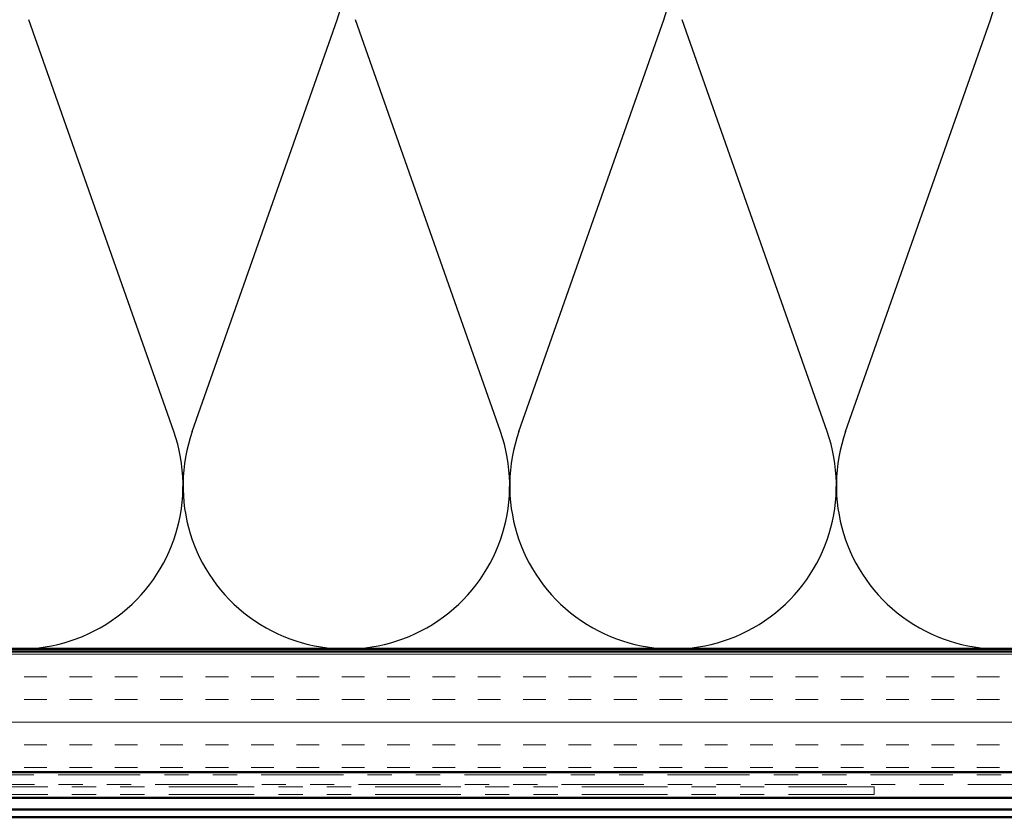
# Model space of a CAD drawing. Units: inches. Extents: x 0.6 to 33.5, y 0.6 to 21.4.
# Drawn here: x 14 to 18.1, y 15.1 to 18.4 of the extents above; entities that cross this region are included whole.
import ezdxf

# ---------------------------------------------------------------- set-up
doc = ezdxf.new("R2010")
doc.units = ezdxf.units.IN
doc.header["$LTSCALE"] = 2
doc.header["$MEASUREMENT"] = 0
doc.linetypes.add('DOUBLE_DASH_CHAIN', pattern=[1.2403, 0.6614, -0.0827, 0.1654, -0.0827, 0.1654, -0.0827])
for name, color, linetype, lineweight in [('Hatch (ANSI)', 7, 'Continuous', 18), ('Sketch Geometry (ANSI)', 7, 'Continuous', 25), ('Visible (ANSI)', 7, 'Continuous', 50)]:
    doc.layers.add(name, color=color, linetype=linetype, lineweight=lineweight)

msp = doc.modelspace()

# ---------------------------------------------------------------- hatches: boundary and pattern name
at = {"layer": 'Hatch (ANSI)', "true_color": 0x804000}
h = msp.add_hatch(dxfattribs=at)
h.set_pattern_fill('INSUL', color=36, scale=0.75, style=0)
h.paths.add_polyline_path([(20.41887, 15.76147), (6.95911, 15.76147), (6.95911, 15.26147), (20.41887, 15.26147)])

# ---------------------------------------------------------------- linework, layer by layer
at = {"layer": 'Sketch Geometry (ANSI)', "color": 150, "true_color": 0x0080ff}
for p, q in [((14.68089, 16.67039), (14.08234, 18.37255)), ((14.75734, 16.67039), (15.35589, 18.37255)), ((16.03089, 16.67039), (15.43234, 18.37255)), ((16.10734, 16.67039), (16.70589, 18.37255)), ((17.38089, 16.67039), (16.78234, 18.37255)), ((17.45734, 16.67039), (18.05589, 18.37255))]:
    msp.add_line(p, q, dxfattribs=at)
for centre, start, end in [((14.71911, 18.59647), 340.6261, 90), ((16.06911, 18.59647), 340.6261, 90), ((17.41911, 18.59647), 340.6261, 90), ((14.04411, 16.44647), 160.6261, 19.3739), ((15.39411, 16.44647), 160.6261, 19.3739), ((16.74411, 16.44647), 160.6261, 19.3739), ((18.09411, 16.44647), 160.6261, 19.3739)]:
    msp.add_arc(centre, 0.675, start, end, dxfattribs=at)
at = {"layer": 'Visible (ANSI)', "color": 36, "true_color": 0x804000}
for p, q in [((6.45911, 15.76147), (20.41887, 15.76147)), ((20.41887, 15.26147), (6.95911, 15.26147))]:
    msp.add_line(p, q, dxfattribs=at)
at = {"layer": 'Visible (ANSI)', "color": 150, "true_color": 0x0080ff}
msp.add_line((20.41887, 15.77147), (7.96911, 15.77147), dxfattribs=at)
at = {"layer": 'Visible (ANSI)', "color": 30, "linetype": 'DOUBLE_DASH_CHAIN', "lineweight": 18, "ltscale": 0.256654, "true_color": 0xff8000}
for p, q in [((20.41887, 15.25147), (7.04911, 15.25147)), ((7.04911, 15.21147), (20.41887, 15.21147))]:
    msp.add_line(p, q, dxfattribs=at)
at = {"layer": 'Visible (ANSI)', "color": 30, "linetype": 'DOUBLE_DASH_CHAIN', "lineweight": 18, "ltscale": 0.267416, "true_color": 0xff8000}
for p, q in [((17.57488, 15.20147), (13.59477, 15.20147)), ((17.57488, 15.16947), (13.59477, 15.16947))]:
    msp.add_line(p, q, dxfattribs=at)
at = {"layer": 'Visible (ANSI)', "color": 30, "linetype": 'DOUBLE_DASH_CHAIN', "lineweight": 18, "ltscale": 0.004979, "true_color": 0xff8000}
msp.add_line((17.57488, 15.16947), (17.57488, 15.20147), dxfattribs=at)
at = {"layer": 'Visible (ANSI)', "color": 5, "true_color": 0x0000ff}
for p, q in [((13.56761, 15.15557), (19.97161, 15.15557)), ((11.27211, 15.10747), (20.41887, 15.10747)), ((20.41887, 15.07547), (11.27211, 15.07547))]:
    msp.add_line(p, q, dxfattribs=at)

doc.saveas('drawing.dxf')
